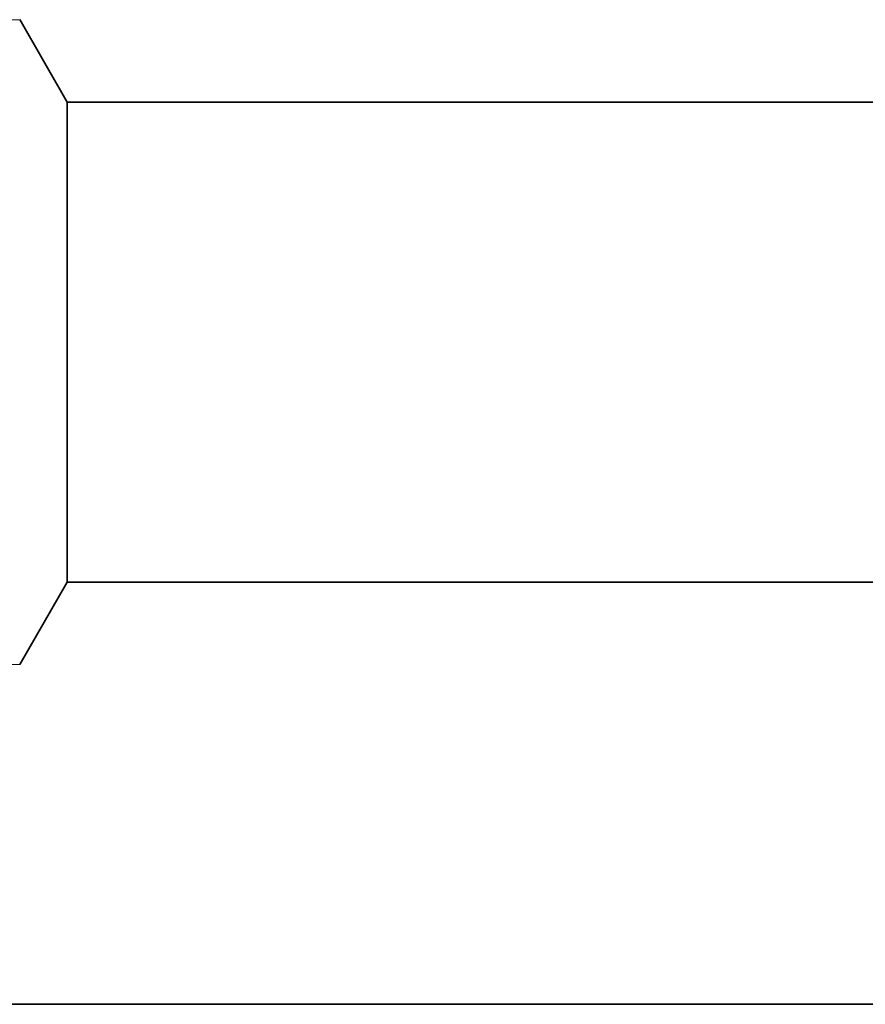
# Model space of a CAD drawing. Extents: x 0 to 10.8, y 0 to 8.2.
# Drawn here: x 1.7 to 1.8, y 0.9 to 1.1 of the extents above; entities that cross this region are included whole.
import ezdxf

# ---------------------------------------------------------------- set-up
doc = ezdxf.new("R2010")
doc.units = 0
doc.header["$MEASUREMENT"] = 0
doc.layers.get('0').update_dxf_attribs({"lineweight": 13})

# ---------------------------------------------------------------- blocks, each defined once
blk = doc.blocks.new('BLOCK25')
at = {"color": 7, "lineweight": 5, "ltscale": 0.002481}
blk.add_line((-12.375, 0.604065), (-12.325385, 0.69), dxfattribs=at)
at = {"color": 7, "lineweight": 5, "ltscale": 0.03937}
for p, q in [((-12.325385, 0.69), (-5.063, 0.69)), ((-5.063, 0.25), (-13.25, 0.25))]:
    blk.add_line(p, q, dxfattribs=at)
at = {"color": 7, "lineweight": 5, "ltscale": 0.001489}
blk.add_line((-12.434579, 0.604065), (-12.375, 0.604065), dxfattribs=at)
blk = doc.blocks.new('BLOCK26')
at = {"color": 7, "lineweight": 5, "ltscale": 0.000613}
blk.add_line((-12.375, 1.275935), (-12.399518, 1.275935), dxfattribs=at)
at = {"color": 7, "lineweight": 5, "ltscale": 0.002481}
blk.add_line((-12.325385, 1.19), (-12.375, 1.275935), dxfattribs=at)
at = {"color": 7, "lineweight": 5, "ltscale": 0.03937}
blk.add_line((-5.063, 1.19), (-12.325385, 1.19), dxfattribs=at)

msp = doc.modelspace()

# ---------------------------------------------------------------- linework, layer by layer
at = {"color": 7, "lineweight": 35, "ltscale": 0.000352}
for p, q in [((1.69927, 1.0573), (1.69223, 1.06949)), ((1.69927, 0.98638), (1.69223, 0.97419))]:
    msp.add_line(p, q, dxfattribs=at)
at = {"color": 7, "lineweight": 35, "ltscale": 0.000461}
msp.add_line((1.69927, 1.03884), (1.69927, 1.0573), dxfattribs=at)
at = {"color": 7, "lineweight": 35, "ltscale": 0.03937}
for p, q in [((1.69927, 1.0573), (2.72936, 1.0573)), ((1.69927, 0.98638), (2.72936, 0.98638)), ((1.56812, 0.92397), (2.72936, 0.92397))]:
    msp.add_line(p, q, dxfattribs=at)
at = {"color": 7, "lineweight": 35, "ltscale": 0.001312}
msp.add_line((1.69927, 0.98638), (1.69927, 1.03884), dxfattribs=at)

# ---------------------------------------------------------------- block references
at = {"lineweight": 0, "xscale": 0.141839, "yscale": 0.141839, "zscale": 0.141839}
for name in ['BLOCK26', 'BLOCK25']:
    msp.add_blockref(name, (3.44749, 0.88851), dxfattribs=at)

doc.saveas('drawing.dxf')
